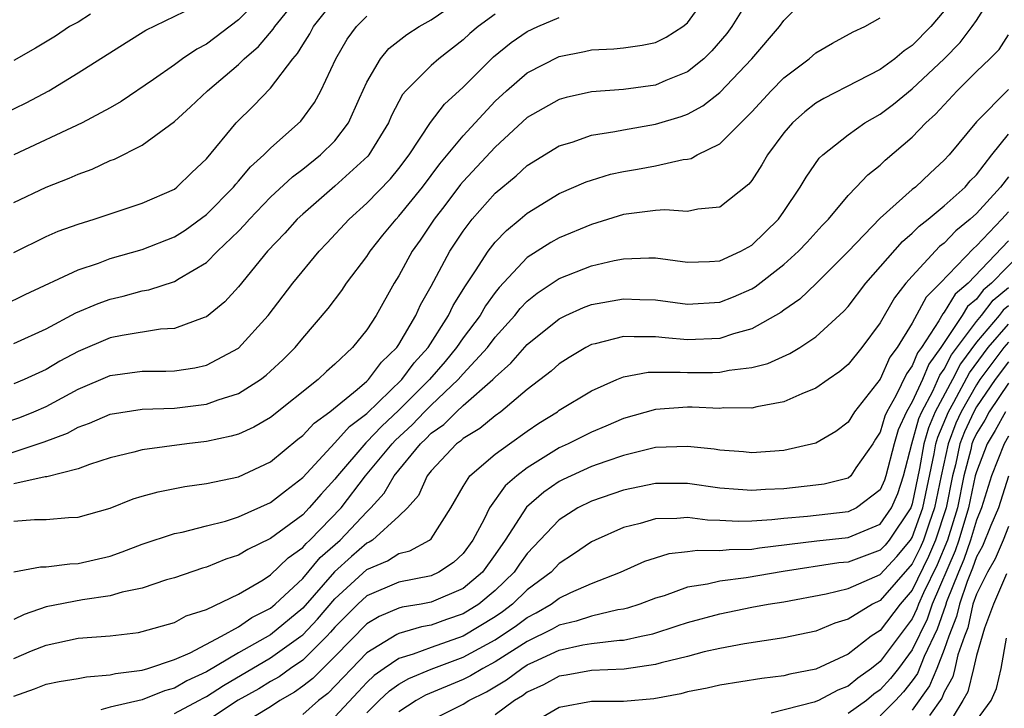
# Model space of a CAD drawing. Units: inches. Extents: x 2616000 to 2619000, y 1473000 to 1476000.
# Drawn here: x 2616089 to 2616151, y 1473177 to 1473219 of the extents above; entities that cross this region are included whole.
import ezdxf

# ---------------------------------------------------------------- set-up
doc = ezdxf.new("R2010")
doc.units = ezdxf.units.IN
doc.header["$MEASUREMENT"] = 0
doc.layers.add('LD26161473_2ft', color=26, linetype='Continuous')

msp = doc.modelspace()

# ---------------------------------------------------------------- linework, layer by layer
at = {"layer": 'LD26161473_2ft'}
for points, elevation in [([(2616087, 1473191.835), (2616090.883, 1473193.117), (2616092.334, 1473193.667), (2616093, 1473194.042), (2616093.716, 1473194.284), (2616095, 1473194.853), (2616097, 1473195.149), (2616099, 1473195.222), (2616101, 1473195.459), (2616101.733, 1473195.733), (2616103, 1473196.132), (2616104.371, 1473197), (2616104.731, 1473197.269), (2616105, 1473197.518), (2616105.766, 1473198.234), (2616106.524, 1473199), (2616107, 1473199.583), (2616108.578, 1473201.422), (2616109.444, 1473202.556), (2616109.736, 1473203), (2616111, 1473204.667), (2616111.211, 1473205), (2616112, 1473206), (2616112.828, 1473207), (2616113, 1473207.177), (2616114.464, 1473209), (2616115.551, 1473210.449), (2616117, 1473212.203), (2616119, 1473214.363), (2616119.697, 1473215), (2616121, 1473216.115), (2616123, 1473217.131), (2616124.559, 1473217.441), (2616125, 1473217.553), (2616126.388, 1473217.612), (2616127, 1473217.679), (2616128.163, 1473217.837), (2616129, 1473218.005), (2616129.654, 1473218.346), (2616130.709, 1473219), (2616131, 1473219.232), (2616132.266, 1473221)], 9004), ([(2616089, 1473208.042), (2616091, 1473208.99), (2616092.447, 1473209.552), (2616093, 1473209.808), (2616093.88, 1473210.12), (2616095, 1473210.652), (2616095.258, 1473210.742), (2616097, 1473211.61), (2616099, 1473213.085), (2616100.001, 1473213.999), (2616101.058, 1473215), (2616103, 1473216.637), (2616103.36, 1473217), (2616104.24, 1473217.759), (2616105.159, 1473218.841), (2616105.253, 1473219), (2616106.931, 1473221.069)], 9016), ([(2616135, 1473221.028), (2616133.752, 1473219), (2616133.433, 1473218.567), (2616132.512, 1473217.488), (2616132.004, 1473217), (2616131, 1473216.187), (2616129.64, 1473215.64), (2616129, 1473215.359), (2616127, 1473215.088), (2616125, 1473214.927), (2616123.428, 1473214.572), (2616123, 1473214.449), (2616121, 1473213.329), (2616119, 1473211.494), (2616117, 1473209.338), (2616116.845, 1473209.155), (2616115.858, 1473207.858), (2616115.206, 1473207), (2616114.314, 1473205.686), (2616113.829, 1473205), (2616113, 1473203.477), (2616112.7, 1473203), (2616111.587, 1473201), (2616111, 1473200.094), (2616110.106, 1473199), (2616109, 1473197.955), (2616108.494, 1473197.506), (2616107.972, 1473197), (2616105, 1473194.64), (2616103.963, 1473194.037), (2616103, 1473193.609), (2616102.536, 1473193.464), (2616101, 1473193.146), (2616099.773, 1473193), (2616097, 1473192.619), (2616096.468, 1473192.468), (2616095, 1473192.122), (2616093.714, 1473191.714), (2616093, 1473191.446), (2616091.056, 1473190.944), (2616090.935, 1473190.935), (2616089, 1473190.503)], 9002), ([(2616104.57, 1473221), (2616103, 1473219.418), (2616101, 1473217.913), (2616100.4, 1473217.6), (2616099.517, 1473217), (2616099, 1473216.616), (2616097.709, 1473215.709), (2616095.674, 1473214.325), (2616095, 1473213.94), (2616093.258, 1473213), (2616089, 1473211.016)], 9018), ([(2616089, 1473199.24), (2616091, 1473200.173), (2616092.847, 1473201.153), (2616094.251, 1473201.75), (2616095, 1473202.023), (2616095.805, 1473202.195), (2616097, 1473202.523), (2616097.411, 1473202.589), (2616099, 1473203.104), (2616099.295, 1473203.295), (2616101, 1473204.307), (2616101.693, 1473205), (2616103, 1473206.26), (2616103.364, 1473206.636), (2616103.677, 1473207), (2616105, 1473208.364), (2616106.362, 1473209.637), (2616107, 1473210.111), (2616108.107, 1473211), (2616109, 1473211.89), (2616109.855, 1473213), (2616110.535, 1473214.535), (2616111, 1473215.539), (2616111.856, 1473217), (2616112.367, 1473217.633), (2616113.493, 1473218.507), (2616114.268, 1473219), (2616115, 1473219.428), (2616117.29, 1473221)], 9010), ([(2616089, 1473188.178), (2616090.282, 1473188.282), (2616091, 1473188.283), (2616092.4, 1473188.4), (2616093, 1473188.418), (2616095, 1473188.992), (2616096.433, 1473189.567), (2616097, 1473189.742), (2616097.986, 1473190.013), (2616099.66, 1473190.34), (2616101, 1473190.519), (2616103, 1473190.945), (2616105, 1473191.875), (2616106.704, 1473193.296), (2616107, 1473193.518), (2616107.706, 1473194.294), (2616108.686, 1473195), (2616110.39, 1473196.389), (2616111, 1473196.907), (2616111.098, 1473197), (2616111.906, 1473198.093), (2616112.875, 1473199), (2616113, 1473199.184), (2616114.06, 1473201), (2616114.346, 1473201.654), (2616115, 1473202.817), (2616116.172, 1473205), (2616117, 1473206.252), (2616117.568, 1473207), (2616119, 1473208.622), (2616120.3, 1473209.699), (2616121, 1473210.342), (2616123, 1473211.563), (2616123.808, 1473211.808), (2616125, 1473212.225), (2616126.457, 1473212.457), (2616127, 1473212.575), (2616129, 1473212.917), (2616130.604, 1473213.396), (2616131, 1473213.553), (2616131.94, 1473214.06), (2616133, 1473214.902), (2616134.995, 1473217), (2616136.728, 1473219), (2616137, 1473219.376), (2616138.61, 1473221)], 9000), ([(2616089, 1473179.616), (2616090.088, 1473180.088), (2616091, 1473180.458), (2616093, 1473180.877), (2616095, 1473181.035), (2616096.76, 1473181.24), (2616097, 1473181.291), (2616099, 1473181.864), (2616099.734, 1473182.266), (2616101, 1473182.678), (2616103, 1473183.629), (2616104.53, 1473184.53), (2616105, 1473184.83), (2616106.099, 1473185.901), (2616107, 1473186.539), (2616107.209, 1473186.791), (2616107.444, 1473187), (2616109.398, 1473189), (2616110.924, 1473191), (2616112.572, 1473193), (2616112.78, 1473193.22), (2616113.82, 1473194.18), (2616114.592, 1473195), (2616115, 1473195.411), (2616116.703, 1473197), (2616117, 1473197.35), (2616118.513, 1473199), (2616119, 1473199.645), (2616120.228, 1473201), (2616120.568, 1473201.431), (2616121, 1473201.89), (2616121.613, 1473202.387), (2616123, 1473203.311), (2616125, 1473204.084), (2616126.416, 1473204.416), (2616127, 1473204.529), (2616128.59, 1473204.59), (2616129, 1473204.579), (2616131, 1473204.317), (2616132.355, 1473204.355), (2616133, 1473204.395), (2616134.325, 1473205), (2616135, 1473205.375), (2616136.669, 1473207), (2616137, 1473207.468), (2616138.022, 1473209), (2616138.379, 1473209.621), (2616139.206, 1473210.794), (2616139.426, 1473211), (2616141, 1473212.255), (2616142.053, 1473213), (2616143, 1473213.55), (2616143.825, 1473214.175), (2616145, 1473215.124), (2616146.985, 1473217), (2616147.981, 1473218.019), (2616148.741, 1473219), (2616149, 1473219.375), (2616150.024, 1473221)], 8994), ([(2616089, 1473204.931), (2616091, 1473205.92), (2616091.754, 1473206.245), (2616093, 1473206.692), (2616094.008, 1473207), (2616097, 1473207.992), (2616099, 1473208.879), (2616099.162, 1473209), (2616100.09, 1473209.91), (2616101, 1473210.75), (2616102.859, 1473213), (2616103.939, 1473214.061), (2616105, 1473215.162), (2616106.394, 1473217), (2616106.679, 1473217.321), (2616107, 1473217.863), (2616107.445, 1473218.555), (2616107.682, 1473219), (2616109, 1473220.698)], 9014), ([(2616087, 1473212.922), (2616089.75, 1473214.25), (2616091.168, 1473215), (2616093, 1473216.113), (2616095.987, 1473218.013), (2616097.225, 1473218.775), (2616100.227, 1473220.227)], 9020), ([(2616147, 1473219.988), (2616146.163, 1473219), (2616145, 1473217.827), (2616144.499, 1473217.501), (2616143.909, 1473217), (2616143, 1473216.336), (2616141.591, 1473215.591), (2616139.481, 1473214.519), (2616139, 1473214.222), (2616138.313, 1473213.687), (2616137.546, 1473213), (2616137, 1473212.376), (2616135.979, 1473211), (2616135.624, 1473210.376), (2616135, 1473209.409), (2616134.819, 1473209.181), (2616133, 1473207.742), (2616131.631, 1473207.631), (2616131, 1473207.481), (2616129.584, 1473207.584), (2616129, 1473207.534), (2616127.34, 1473207.339), (2616127, 1473207.283), (2616125, 1473206.672), (2616123, 1473205.84), (2616122.462, 1473205.538), (2616121, 1473204.605), (2616119.253, 1473202.747), (2616119, 1473202.427), (2616118.4, 1473201.6), (2616118.056, 1473201), (2616117, 1473199.597), (2616116.597, 1473199), (2616115.873, 1473198.127), (2616114.899, 1473197), (2616113, 1473195.087), (2616111.915, 1473194.085), (2616111, 1473193.114), (2616110.935, 1473193.065), (2616109.16, 1473191), (2616109, 1473190.792), (2616108.146, 1473189.854), (2616107.414, 1473189), (2616107, 1473188.579), (2616105, 1473187.094), (2616103.586, 1473186.414), (2616103, 1473186.065), (2616102.201, 1473185.799), (2616101, 1473185.316), (2616100.749, 1473185.251), (2616099, 1473184.653), (2616098.511, 1473184.511), (2616097, 1473184.009), (2616095.744, 1473183.743), (2616095, 1473183.517), (2616093.273, 1473183.273), (2616091, 1473182.833), (2616089.639, 1473182.362), (2616089, 1473182.053)], 8996), ([(2616087.865, 1473194.135), (2616089.366, 1473194.633), (2616090.244, 1473195), (2616091, 1473195.33), (2616093, 1473196.408), (2616095, 1473197.251), (2616097, 1473197.518), (2616098.474, 1473197.526), (2616099, 1473197.554), (2616100.269, 1473197.731), (2616101, 1473197.896), (2616103, 1473198.96), (2616104.843, 1473201), (2616106.378, 1473203), (2616108.028, 1473205), (2616108.506, 1473205.494), (2616109.89, 1473207), (2616111, 1473207.993), (2616112.479, 1473209.521), (2616113, 1473210.161), (2616113.634, 1473211), (2616114.973, 1473213.027), (2616115.831, 1473214.169), (2616117, 1473215.236), (2616118.892, 1473217.108), (2616120, 1473218), (2616121, 1473218.688), (2616121.657, 1473219), (2616123, 1473219.577)], 9006), ([(2616088.354, 1473201.646), (2616089.697, 1473202.303), (2616093, 1473203.846), (2616094.267, 1473204.267), (2616095, 1473204.543), (2616097, 1473205.111), (2616099, 1473205.895), (2616099.679, 1473206.321), (2616101, 1473207.281), (2616102.69, 1473209), (2616102.823, 1473209.177), (2616103, 1473209.362), (2616103.745, 1473210.255), (2616104.58, 1473211), (2616105, 1473211.434), (2616106.883, 1473213.117), (2616107.735, 1473214.265), (2616108.141, 1473215), (2616109.076, 1473217), (2616109.776, 1473218.224), (2616110.361, 1473219), (2616111, 1473219.649)], 9012), ([(2616093.777, 1473219.777), (2616093, 1473219.28), (2616092.464, 1473219), (2616091.591, 1473218.409), (2616090.343, 1473217.657), (2616089, 1473216.881)], 9022), ([(2616119, 1473219.772), (2616117.938, 1473219), (2616117.425, 1473218.574), (2616117, 1473218.179), (2616115.479, 1473217), (2616115, 1473216.572), (2616113.425, 1473215), (2616113.227, 1473214.773), (2616112.541, 1473213.459), (2616112.351, 1473213), (2616111.122, 1473211), (2616111.067, 1473210.933), (2616109, 1473209.049), (2616107, 1473207.312), (2616106.664, 1473207), (2616105.877, 1473206.123), (2616104.814, 1473205), (2616103, 1473202.78), (2616102.15, 1473201.85), (2616101, 1473200.903), (2616100.867, 1473200.867), (2616099, 1473200.185), (2616098.134, 1473200.133), (2616095.75, 1473199.75), (2616095, 1473199.595), (2616093, 1473198.754), (2616091.854, 1473198.146), (2616091, 1473197.633), (2616089.627, 1473197), (2616089, 1473196.732)], 9008), ([(2616089, 1473185.015), (2616090.662, 1473185.338), (2616091, 1473185.339), (2616092.478, 1473185.522), (2616093, 1473185.534), (2616095, 1473185.999), (2616095.745, 1473186.255), (2616097, 1473186.75), (2616099, 1473187.406), (2616099.495, 1473187.495), (2616101, 1473187.877), (2616102.183, 1473188.183), (2616103, 1473188.442), (2616105, 1473189.334), (2616105.925, 1473190.075), (2616107, 1473190.888), (2616109, 1473193.068), (2616109.914, 1473194.086), (2616111, 1473194.895), (2616113.178, 1473197), (2616113.946, 1473198.054), (2616114.813, 1473199), (2616116.099, 1473201), (2616116.383, 1473201.617), (2616117.147, 1473202.853), (2616117.783, 1473203.783), (2616118.557, 1473205), (2616119, 1473205.569), (2616119.697, 1473206.303), (2616120.555, 1473207), (2616121, 1473207.382), (2616123, 1473208.592), (2616124.676, 1473209.324), (2616125, 1473209.438), (2616126.199, 1473209.801), (2616127, 1473209.979), (2616127.879, 1473210.12), (2616129, 1473210.331), (2616130.711, 1473210.711), (2616131, 1473210.737), (2616131.215, 1473210.785), (2616131.589, 1473211), (2616133, 1473211.693), (2616135, 1473213.696), (2616136.204, 1473215), (2616137, 1473215.815), (2616138.574, 1473217), (2616139, 1473217.361), (2616140.036, 1473217.964), (2616141.323, 1473218.677), (2616142.047, 1473219), (2616143, 1473219.554)], 8998), ([(2616089, 1473177.261), (2616090.272, 1473177.728), (2616091, 1473178.02), (2616091.815, 1473178.185), (2616093, 1473178.371), (2616093.524, 1473178.476), (2616095, 1473178.59), (2616095.321, 1473178.678), (2616097, 1473178.896), (2616097.353, 1473179), (2616099, 1473179.556), (2616099.975, 1473179.975), (2616101.933, 1473181), (2616103, 1473181.596), (2616103.825, 1473182.174), (2616105, 1473182.764), (2616105.282, 1473183), (2616107, 1473184.6), (2616108.097, 1473185.903), (2616109.331, 1473187), (2616111, 1473188.761), (2616111.257, 1473189), (2616112.086, 1473189.914), (2616112.703, 1473191), (2616114.339, 1473193), (2616114.683, 1473193.317), (2616115, 1473193.654), (2616115.79, 1473194.21), (2616116.591, 1473195), (2616117, 1473195.377), (2616118.854, 1473197), (2616119, 1473197.161), (2616119.982, 1473198.018), (2616121, 1473199.179), (2616123, 1473200.797), (2616123.41, 1473201), (2616124.503, 1473201.497), (2616125, 1473201.682), (2616127, 1473202.04), (2616128.015, 1473201.985), (2616129, 1473201.963), (2616131, 1473201.703), (2616133, 1473201.827), (2616133.851, 1473202.149), (2616135, 1473202.659), (2616135.216, 1473202.784), (2616137, 1473204.165), (2616137.921, 1473205), (2616138.442, 1473205.558), (2616139.396, 1473206.604), (2616139.778, 1473207), (2616141, 1473208.473), (2616141.514, 1473209), (2616142.229, 1473209.771), (2616143, 1473210.374), (2616143.322, 1473210.678), (2616145, 1473212.105), (2616145.856, 1473213), (2616146.455, 1473213.545), (2616147.799, 1473215), (2616149, 1473216.202), (2616149.843, 1473217), (2616150.416, 1473217.584), (2616151, 1473218.479)], 8992), ([(2616151, 1473215.077), (2616149, 1473213.073), (2616147.296, 1473211), (2616147, 1473210.676), (2616146.124, 1473209.876), (2616145.197, 1473209), (2616145, 1473208.841), (2616143, 1473207.055), (2616141, 1473204.975), (2616139.006, 1473202.994), (2616137.988, 1473202.012), (2616137, 1473201.328), (2616136.817, 1473201.183), (2616135, 1473200.161), (2616133.861, 1473199.861), (2616133, 1473199.566), (2616131, 1473199.477), (2616129.595, 1473199.595), (2616129, 1473199.668), (2616127.657, 1473199.657), (2616127, 1473199.693), (2616125.233, 1473199.234), (2616125, 1473199.187), (2616124.644, 1473199), (2616123.621, 1473198.379), (2616123, 1473197.982), (2616122.481, 1473197.519), (2616121, 1473196.389), (2616119.353, 1473195), (2616119, 1473194.746), (2616118.043, 1473193.957), (2616117, 1473193.33), (2616116.834, 1473193.166), (2616116.597, 1473193), (2616115, 1473191.313), (2616114.753, 1473191), (2616114.216, 1473189.784), (2616113.531, 1473189), (2616113, 1473188.483), (2616111.357, 1473187), (2616111.14, 1473186.861), (2616111, 1473186.801), (2616110.033, 1473185.967), (2616108.984, 1473185.015), (2616107, 1473182.764), (2616105, 1473181.091), (2616103, 1473179.972), (2616101, 1473178.781), (2616099.776, 1473178.224), (2616099, 1473177.77), (2616098.391, 1473177.609), (2616097, 1473177.044), (2616095, 1473176.573), (2616094.417, 1473176.417)], 8990), ([(2616099, 1473176.19), (2616100.531, 1473177), (2616100.827, 1473177.173), (2616101, 1473177.252), (2616102.06, 1473177.94), (2616105, 1473179.652), (2616106.886, 1473181), (2616107, 1473181.095), (2616107.929, 1473182.07), (2616109, 1473183.334), (2616111, 1473185.162), (2616112.292, 1473185.708), (2616113, 1473186.161), (2616113.678, 1473186.322), (2616114.914, 1473187), (2616115, 1473187.083), (2616116.238, 1473189), (2616117, 1473190.336), (2616117.42, 1473191), (2616119, 1473192.343), (2616119.886, 1473193), (2616121, 1473193.793), (2616121.722, 1473194.278), (2616122.885, 1473195), (2616123, 1473195.087), (2616125, 1473196.298), (2616126.586, 1473197), (2616127, 1473197.167), (2616128.547, 1473197.453), (2616130.529, 1473197.47), (2616131, 1473197.433), (2616132.558, 1473197.442), (2616133, 1473197.459), (2616133.591, 1473197.591), (2616135, 1473197.749), (2616136.001, 1473197.998), (2616137.376, 1473198.624), (2616137.99, 1473199), (2616139, 1473199.659), (2616140.739, 1473201.261), (2616141, 1473201.55), (2616142.1, 1473203), (2616144.387, 1473205.613), (2616145, 1473206.125), (2616145.432, 1473206.568), (2616146.004, 1473207), (2616147, 1473207.826), (2616148.3, 1473209), (2616148.622, 1473209.379), (2616149, 1473209.761), (2616149.955, 1473211), (2616151, 1473212.297)], 8988), ([(2616151, 1473209.629), (2616150.499, 1473209), (2616149, 1473207.346), (2616148.621, 1473207), (2616147.726, 1473206.274), (2616147, 1473205.511), (2616146.709, 1473205.291), (2616145, 1473203.451), (2616144.608, 1473203), (2616143.895, 1473202.105), (2616143, 1473200.532), (2616141.869, 1473199), (2616141, 1473197.934), (2616140.494, 1473197.506), (2616139.754, 1473197), (2616139, 1473196.458), (2616138.111, 1473196.111), (2616137, 1473195.604), (2616135.312, 1473195.312), (2616135, 1473195.227), (2616133.231, 1473195.231), (2616133, 1473195.206), (2616131.278, 1473195.278), (2616131, 1473195.277), (2616129, 1473195.145), (2616127, 1473194.57), (2616125.902, 1473194.098), (2616125, 1473193.733), (2616123.545, 1473193), (2616123, 1473192.755), (2616121, 1473191.509), (2616120.342, 1473191), (2616119.622, 1473190.378), (2616118.638, 1473189), (2616118.311, 1473188.311), (2616117.611, 1473187), (2616117, 1473186.164), (2616116.402, 1473185.598), (2616115.487, 1473185), (2616115, 1473184.777), (2616113, 1473184.371), (2616111, 1473183.523), (2616110.431, 1473183), (2616109, 1473181.563), (2616108.744, 1473181.256), (2616108.5, 1473181), (2616107, 1473179.521), (2616106.24, 1473179), (2616105.523, 1473178.477), (2616105, 1473178.183), (2616104.265, 1473177.735), (2616102.987, 1473177.013), (2616101, 1473175.719)], 8986), ([(2616151, 1473207.46), (2616150.58, 1473207), (2616149, 1473205.328), (2616148.819, 1473205.181), (2616146.743, 1473203), (2616145.865, 1473202.135), (2616145, 1473200.518), (2616144.064, 1473199), (2616143.612, 1473198.388), (2616143, 1473197.031), (2616141.405, 1473195), (2616141, 1473194.34), (2616140.244, 1473193.756), (2616139, 1473193.042), (2616137, 1473192.59), (2616135, 1473192.434), (2616134.489, 1473192.489), (2616133, 1473192.596), (2616132.655, 1473192.655), (2616131, 1473192.84), (2616129, 1473192.763), (2616127, 1473192.269), (2616125.903, 1473191.903), (2616125, 1473191.58), (2616123.232, 1473190.768), (2616123, 1473190.648), (2616122.026, 1473189.974), (2616120.952, 1473189.048), (2616119.626, 1473187), (2616119, 1473186.101), (2616118.201, 1473185), (2616117, 1473183.983), (2616115, 1473183.118), (2616114.38, 1473183), (2616113.193, 1473182.807), (2616113, 1473182.749), (2616111.761, 1473182.239), (2616111, 1473181.786), (2616109, 1473179.743), (2616107.624, 1473178.376), (2616107, 1473177.887), (2616106.487, 1473177.513), (2616105.574, 1473177), (2616105, 1473176.614), (2616104, 1473176)], 8984), ([(2616151, 1473205.641), (2616148.486, 1473203), (2616147.679, 1473202.321), (2616147, 1473201.199), (2616146.9, 1473201.1), (2616146.662, 1473200.662), (2616145.574, 1473199), (2616145.332, 1473198.668), (2616145, 1473197.849), (2616144.639, 1473197.361), (2616143.989, 1473195.989), (2616143.422, 1473195), (2616143.289, 1473194.711), (2616143, 1473193.732), (2616142.709, 1473193.291), (2616142.539, 1473193), (2616141.491, 1473191.491), (2616141.173, 1473191), (2616141, 1473190.858), (2616139.509, 1473190.491), (2616139, 1473190.422), (2616137, 1473190.198), (2616135.853, 1473190.147), (2616135, 1473190.083), (2616134.14, 1473190.14), (2616133, 1473190.24), (2616131, 1473190.52), (2616129, 1473190.525), (2616127, 1473190.11), (2616125, 1473189.425), (2616124.159, 1473189), (2616123, 1473188.263), (2616121, 1473186.162), (2616120.512, 1473185.488), (2616120.182, 1473185), (2616119, 1473183.859), (2616117.973, 1473183), (2616117, 1473182.393), (2616115.96, 1473182.039), (2616115, 1473181.69), (2616114.407, 1473181.593), (2616113, 1473181.172), (2616112.878, 1473181.122), (2616111, 1473179.972), (2616108.558, 1473177.442), (2616107.995, 1473177), (2616107, 1473176.117)], 8982), ([(2616151.888, 1473205), (2616149.947, 1473203), (2616149.433, 1473202.567), (2616149, 1473202.005), (2616148.454, 1473201.546), (2616148.123, 1473201), (2616146.777, 1473199), (2616146.028, 1473197.972), (2616145.634, 1473197), (2616145, 1473195.61), (2616144.651, 1473195), (2616144.132, 1473193.868), (2616143.875, 1473193), (2616143.352, 1473191), (2616143.267, 1473190.734), (2616143, 1473190.137), (2616141.536, 1473189), (2616141, 1473188.753), (2616138.472, 1473188.472), (2616137, 1473188.339), (2616136.25, 1473188.25), (2616135, 1473188.17), (2616134.156, 1473188.156), (2616133, 1473188.227), (2616132.247, 1473188.247), (2616131, 1473188.407), (2616130.336, 1473188.336), (2616129, 1473188.321), (2616128.03, 1473188.03), (2616127, 1473187.78), (2616125.24, 1473187), (2616125, 1473186.882), (2616123.887, 1473186.113), (2616123, 1473185.536), (2616122.488, 1473185), (2616121, 1473183.887), (2616120.08, 1473183), (2616119.465, 1473182.535), (2616119, 1473182.22), (2616117, 1473181.007), (2616115, 1473180.311), (2616113.88, 1473179.88), (2616113, 1473179.621), (2616112.08, 1473179), (2616111.45, 1473178.55), (2616111, 1473178.123), (2616110.451, 1473177.549), (2616109, 1473175.979)], 8980), ([(2616111, 1473176.228), (2616111.776, 1473177), (2616112.404, 1473177.596), (2616113, 1473178.022), (2616113.622, 1473178.378), (2616115, 1473178.96), (2616117, 1473179.69), (2616119, 1473180.782), (2616120.329, 1473181.671), (2616121, 1473182.179), (2616121.546, 1473182.454), (2616122.495, 1473183), (2616123, 1473183.371), (2616123.724, 1473183.724), (2616125, 1473184.283), (2616126.822, 1473185), (2616128.325, 1473185.675), (2616129, 1473185.901), (2616129.845, 1473186.155), (2616131, 1473186.286), (2616131.624, 1473186.376), (2616133, 1473186.34), (2616133.589, 1473186.411), (2616135, 1473186.433), (2616135.489, 1473186.511), (2616139.053, 1473186.947), (2616141, 1473187.148), (2616143, 1473187.994), (2616143.702, 1473189), (2616144.103, 1473189.897), (2616144.456, 1473191), (2616144.968, 1473193), (2616145.42, 1473194.58), (2616145.599, 1473195), (2616146.286, 1473196.286), (2616146.724, 1473197.276), (2616147, 1473197.655), (2616147.455, 1473198.546), (2616149, 1473200.618), (2616149.326, 1473201), (2616150.055, 1473201.945), (2616151, 1473202.741)], 8978), ([(2616151, 1473201.595), (2616150.677, 1473201.323), (2616150.428, 1473201), (2616149, 1473199.326), (2616148.012, 1473197.988), (2616147.508, 1473197), (2616146.437, 1473195), (2616146.008, 1473193.992), (2616145.73, 1473193), (2616145.462, 1473191.462), (2616145, 1473189.251), (2616144.939, 1473189.061), (2616144.912, 1473189), (2616143.568, 1473187), (2616143.31, 1473186.69), (2616143, 1473186.361), (2616141, 1473185.625), (2616140.431, 1473185.569), (2616136.956, 1473185.044), (2616134.645, 1473184.645), (2616133, 1473184.435), (2616132.243, 1473184.243), (2616131, 1473184.059), (2616129.532, 1473183.532), (2616129, 1473183.377), (2616128.012, 1473183), (2616127.246, 1473182.754), (2616127, 1473182.699), (2616126.649, 1473182.649), (2616125, 1473182.263), (2616124.06, 1473181.941), (2616123, 1473181.7), (2616122.556, 1473181.444), (2616121, 1473180.674), (2616119, 1473179.403), (2616118.239, 1473179), (2616117.469, 1473178.531), (2616117, 1473178.299), (2616114.66, 1473177.34), (2616114.069, 1473177), (2616113, 1473176.29)], 8976), ([(2616115, 1473175.765), (2616117, 1473176.777), (2616117.356, 1473177), (2616118.455, 1473177.545), (2616119.707, 1473178.293), (2616120.655, 1473179), (2616121, 1473179.215), (2616121.417, 1473179.417), (2616123, 1473180.14), (2616124.46, 1473180.46), (2616125, 1473180.546), (2616126.758, 1473180.758), (2616127, 1473180.767), (2616128.111, 1473181), (2616128.836, 1473181.164), (2616130.356, 1473181.644), (2616131, 1473181.863), (2616133, 1473182.409), (2616135, 1473182.813), (2616136.022, 1473183), (2616137, 1473183.156), (2616139.637, 1473183.637), (2616141, 1473183.973), (2616143, 1473184.852), (2616144.036, 1473185.965), (2616144.897, 1473187), (2616145, 1473187.154), (2616145.672, 1473189), (2616146.372, 1473192.372), (2616146.482, 1473193), (2616146.595, 1473193.405), (2616147.258, 1473195), (2616147.596, 1473195.596), (2616148.57, 1473197.43), (2616149.729, 1473199), (2616151, 1473200.461)], 8974), ([(2616151, 1473199.339), (2616150.705, 1473199), (2616149.22, 1473197), (2616149, 1473196.682), (2616148.046, 1473195), (2616147.719, 1473194.281), (2616147.232, 1473193), (2616146.8, 1473191), (2616146.397, 1473189), (2616146.052, 1473188.052), (2616145.696, 1473187), (2616145.489, 1473186.511), (2616145, 1473185.526), (2616143, 1473183.222), (2616142.53, 1473183), (2616141, 1473182.059), (2616140.184, 1473181.816), (2616139, 1473181.326), (2616137, 1473180.901), (2616134.536, 1473180.536), (2616133, 1473180.238), (2616132.023, 1473180.024), (2616131, 1473179.748), (2616129.346, 1473179.346), (2616129, 1473179.244), (2616127.043, 1473178.957), (2616125, 1473178.875), (2616123.42, 1473178.58), (2616123, 1473178.518), (2616122.023, 1473177.977), (2616121, 1473177.514), (2616120.706, 1473177.295), (2616120.205, 1473177), (2616119, 1473176.097)], 8972), ([(2616151, 1473198.1), (2616150.181, 1473197), (2616149, 1473195.293), (2616148.834, 1473195), (2616148.26, 1473193.74), (2616147.979, 1473193), (2616147.691, 1473191.691), (2616147.513, 1473191), (2616147.118, 1473189), (2616146.449, 1473187), (2616146.018, 1473185.981), (2616145, 1473183.88), (2616144.242, 1473183), (2616143, 1473181.366), (2616142.442, 1473181), (2616141, 1473179.897), (2616139, 1473178.951), (2616137.365, 1473178.635), (2616137, 1473178.53), (2616135.626, 1473178.373), (2616133, 1473177.952), (2616132.227, 1473177.774), (2616131, 1473177.534), (2616130.578, 1473177.423), (2616128.902, 1473177.098), (2616127, 1473176.93), (2616125, 1473176.937), (2616123, 1473176.557), (2616121, 1473175.403)], 8970), ([(2616151, 1473196.777), (2616149.801, 1473195), (2616149.519, 1473194.481), (2616149, 1473193.634), (2616148.802, 1473193.198), (2616148.726, 1473193), (2616148.649, 1473192.649), (2616148.223, 1473191), (2616147.818, 1473189), (2616147.194, 1473187), (2616146.548, 1473185.452), (2616145.714, 1473183.714), (2616145.401, 1473183), (2616145.298, 1473182.702), (2616145, 1473182.096), (2616143, 1473179.422), (2616142.467, 1473179), (2616141.6, 1473178.4), (2616141, 1473177.9), (2616140.356, 1473177.644), (2616139.168, 1473177), (2616138.885, 1473176.885), (2616136.2, 1473176.2)], 8968), ([(2616150.815, 1473195), (2616150.177, 1473193.823), (2616149.672, 1473193), (2616149, 1473191.257), (2616148.934, 1473191), (2616148.517, 1473189), (2616147.915, 1473187), (2616147.682, 1473186.318), (2616146.249, 1473183), (2616145.927, 1473182.073), (2616145, 1473180.15), (2616144.153, 1473179), (2616143.64, 1473178.361), (2616143, 1473177.659), (2616142.61, 1473177.389), (2616142.143, 1473177), (2616141, 1473176.199)], 8966), ([(2616151, 1473193.469), (2616150.734, 1473193), (2616149.954, 1473191), (2616149.324, 1473189), (2616149, 1473188.24), (2616148.637, 1473187), (2616148.219, 1473185.781), (2616147.882, 1473185), (2616147.145, 1473183.146), (2616147.079, 1473182.921), (2616146.556, 1473181.444), (2616145.751, 1473179.751), (2616145.323, 1473178.677), (2616145, 1473178.224), (2616144.455, 1473177.545), (2616143.958, 1473177), (2616143, 1473176.04)], 8964), ([(2616151, 1473190.978), (2616150.374, 1473189), (2616149.908, 1473187.908), (2616149.391, 1473186.61), (2616149, 1473185.956), (2616148.756, 1473185.244), (2616148.421, 1473184.421), (2616147.942, 1473183), (2616147.771, 1473182.229), (2616147.285, 1473181), (2616147, 1473180.182), (2616146.539, 1473179), (2616146.086, 1473177.914), (2616145, 1473176.398)], 8962), ([(2616151, 1473187.835), (2616150.676, 1473187), (2616150.178, 1473185.822), (2616149.686, 1473185), (2616149, 1473183.629), (2616148.788, 1473183), (2616148.463, 1473181.537), (2616148.25, 1473181), (2616147.85, 1473179.85), (2616147.666, 1473179), (2616147.534, 1473178.466), (2616147, 1473177.515), (2616146.848, 1473177.152), (2616146.071, 1473176.071)], 8960), ([(2616150.889, 1473184.889), (2616150.058, 1473183), (2616149.502, 1473181.502), (2616149, 1473179.8), (2616148.827, 1473179), (2616148.464, 1473177.536), (2616148.163, 1473177), (2616146.951, 1473175)], 8958), ([(2616149, 1473175.758), (2616149.913, 1473177), (2616150.256, 1473177.744), (2616150.55, 1473179), (2616150.885, 1473180.885)], 8956)]:
    msp.add_lwpolyline(points, dxfattribs=dict(at, elevation=elevation))

doc.saveas('drawing.dxf')
